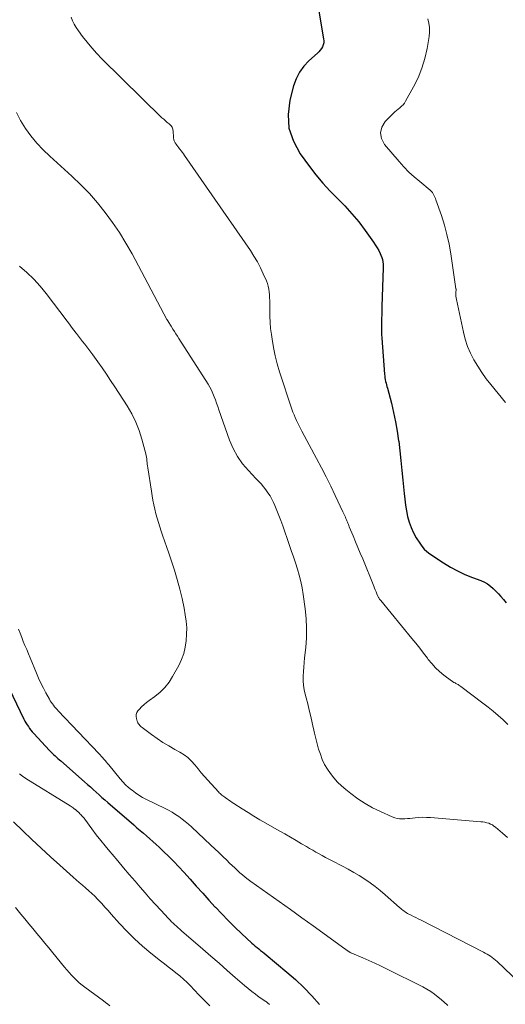
# Model space of a CAD drawing. Units: feet. Extents: x 2015000 to 2020023, y 530000 to 535000.
# Drawn here: x 2016242 to 2016334, y 530915 to 531103 of the extents above; entities that cross this region are included whole.
import ezdxf

# ---------------------------------------------------------------- set-up
doc = ezdxf.new("R2010")
doc.units = ezdxf.units.FT
doc.header["$LTSCALE"] = 100
doc.header["$MEASUREMENT"] = 0
doc.layers.add('CONTOUR INDEX', color=32, linetype='Continuous', lineweight=25)
doc.layers.add('CONTOUR INTERMEDIATE', color=40, linetype='Continuous', lineweight=15)

msp = doc.modelspace()

# ---------------------------------------------------------------- linework, layer by layer
at = {"layer": 'CONTOUR INDEX', "flags": 128}
for points, elevation in [([(2016298.3, 531107.3), (2016299.69, 531099.32), (2016299.72, 531098.93), (2016299.7, 531098.55), (2016299.6, 531098.18), (2016299.46, 531097.81), (2016299.25, 531097.47), (2016299.03, 531097.15), (2016298.77, 531096.85), (2016298.49, 531096.57), (2016296.89, 531095.15), (2016295.91, 531094.11), (2016295.08, 531092.98), (2016294.45, 531091.71), (2016293.97, 531090.36), (2016293.25, 531087.62), (2016292.94, 531084.91), (2016293.08, 531082.29), (2016293.92, 531079.8), (2016295.21, 531077.39), (2016296.99, 531074.97), (2016298.23, 531073.37), (2016299.53, 531071.81), (2016300.9, 531070.32), (2016302.32, 531068.88), (2016302.34, 531068.86), (2016303.75, 531067.43), (2016305.1, 531065.94), (2016306.38, 531064.38), (2016307.59, 531062.78), (2016309.2, 531060.52), (2016309.55, 531059.99), (2016309.89, 531059.46), (2016310.19, 531058.91), (2016310.48, 531058.35), (2016310.63, 531058.03), (2016310.79, 531057.61), (2016310.93, 531057.19), (2016311, 531056.74), (2016311.04, 531056.3), (2016311.05, 531055.93), (2016311.05, 531055.65), (2016311.05, 531055.38), (2016311.03, 531055.11), (2016311.02, 531054.84), (2016311, 531054.57), (2016310.98, 531054.3), (2016310.97, 531054.03), (2016310.96, 531053.76), (2016310.82, 531048.23), (2016310.79, 531047.48), (2016310.77, 531046.73), (2016310.74, 531045.98), (2016310.72, 531045.22), (2016310.7, 531044.47), (2016310.7, 531043.72), (2016310.73, 531042.97), (2016310.77, 531042.22), (2016311.31, 531035.31), (2016311.34, 531034.97), (2016311.39, 531034.64), (2016311.45, 531034.3), (2016311.52, 531033.97), (2016311.6, 531033.64), (2016311.68, 531033.31), (2016311.76, 531032.98), (2016311.85, 531032.65), (2016312.62, 531029.78), (2016313.05, 531028.02), (2016313.43, 531026.24), (2016313.74, 531024.44), (2016313.99, 531022.64), (2016314.01, 531022.55), (2016314.22, 531020.7), (2016314.43, 531018.84), (2016314.61, 531016.99), (2016314.79, 531015.13), (2016315.03, 531012.58), (2016315.15, 531011.47), (2016315.3, 531010.37), (2016315.49, 531009.27), (2016315.7, 531008.17), (2016315.99, 531007.11), (2016316.36, 531006.07), (2016316.83, 531005.07), (2016317.37, 531004.11), (2016318.02, 531003.07), (2016318.43, 531002.5), (2016318.88, 531001.98), (2016319.4, 531001.51), (2016319.96, 531001.09), (2016322.57, 530999.36), (2016323.89, 530998.54), (2016325.25, 530997.79), (2016326.66, 530997.13), (2016328.1, 530996.54), (2016329.7, 530995.95), (2016330.35, 530995.67), (2016330.96, 530995.33), (2016331.52, 530994.92), (2016332.05, 530994.46), (2016332.55, 530993.95), (2016333.04, 530993.44), (2016333.51, 530992.91), (2016333.98, 530992.37), (2016334.52, 530991.72)], 900), ([(2016238.28, 530978.32), (2016242.52, 530969.52), (2016242.7, 530969.15), (2016242.9, 530968.79), (2016243.12, 530968.44), (2016243.35, 530968.09), (2016243.59, 530967.76), (2016243.85, 530967.43), (2016244.11, 530967.12), (2016244.39, 530966.81), (2016247.4, 530963.57), (2016247.66, 530963.3), (2016247.91, 530963.04), (2016248.18, 530962.78), (2016248.45, 530962.53), (2016248.72, 530962.28), (2016248.99, 530962.03), (2016249.27, 530961.79), (2016249.54, 530961.54), (2016254.07, 530957.57), (2016254.62, 530957.08), (2016255.18, 530956.58), (2016255.73, 530956.09), (2016256.28, 530955.59), (2016256.83, 530955.09), (2016257.38, 530954.59), (2016257.94, 530954.1), (2016258.5, 530953.61), (2016263.46, 530949.33), (2016264.07, 530948.8), (2016264.68, 530948.28), (2016265.29, 530947.76), (2016265.91, 530947.23), (2016266.52, 530946.71), (2016267.12, 530946.17), (2016267.71, 530945.63), (2016268.3, 530945.08), (2016269.14, 530944.29), (2016270.13, 530943.33), (2016271.11, 530942.35), (2016272.06, 530941.35), (2016273, 530940.33), (2016274.2, 530938.99), (2016275.4, 530937.66), (2016276.61, 530936.33), (2016277.81, 530935.01), (2016279.02, 530933.68), (2016279.04, 530933.65), (2016280.26, 530932.36), (2016281.49, 530931.09), (2016282.75, 530929.85), (2016284.03, 530928.63), (2016285.99, 530926.81), (2016286.31, 530926.52), (2016286.64, 530926.23), (2016286.98, 530925.95), (2016287.33, 530925.67), (2016287.67, 530925.4), (2016288.02, 530925.13), (2016288.36, 530924.85), (2016288.7, 530924.57), (2016292.68, 530921.28), (2016294.34, 530919.83), (2016295.94, 530918.32), (2016297.46, 530916.73), (2016298.93, 530915.09)], 920)]:
    msp.add_lwpolyline(points, dxfattribs=dict(at, elevation=elevation))
at = {"layer": 'CONTOUR INTERMEDIATE', "flags": 128}
for points, elevation in [([(2016251.5, 531103.44), (2016251.79, 531102.76), (2016252.11, 531102.09), (2016252.49, 531101.45), (2016252.9, 531100.84), (2016253.69, 531099.77), (2016254.55, 531098.66), (2016255.45, 531097.58), (2016256.39, 531096.54), (2016257.37, 531095.53), (2016268.83, 531084.27), (2016269.17, 531083.96), (2016269.51, 531083.66), (2016269.86, 531083.37), (2016270.22, 531083.08), (2016270.52, 531082.78), (2016270.77, 531082.44), (2016270.91, 531082.05), (2016270.99, 531081.62), (2016271.03, 531080.63), (2016271.04, 531080.48), (2016271.06, 531080.33), (2016271.1, 531080.18), (2016271.13, 531080.03), (2016271.18, 531079.88), (2016271.24, 531079.74), (2016271.31, 531079.6), (2016271.39, 531079.47), (2016271.53, 531079.25), (2016271.7, 531079.01), (2016271.86, 531078.78), (2016272.03, 531078.55), (2016272.21, 531078.32), (2016272.3, 531078.21), (2016272.52, 531077.92), (2016272.74, 531077.64), (2016272.95, 531077.35), (2016273.16, 531077.05), (2016285.71, 531058.93), (2016286.4, 531057.86), (2016287.05, 531056.77), (2016287.64, 531055.64), (2016288.18, 531054.48), (2016288.76, 531053.16), (2016288.95, 531052.64), (2016289.12, 531052.12), (2016289.23, 531051.58), (2016289.3, 531051.03), (2016289.35, 531050.48), (2016289.38, 531049.92), (2016289.4, 531049.37), (2016289.41, 531048.81), (2016289.4, 531047.57), (2016289.42, 531046.39), (2016289.48, 531045.22), (2016289.58, 531044.05), (2016289.72, 531042.88), (2016289.84, 531042.02), (2016290.1, 531040.44), (2016290.42, 531038.86), (2016290.83, 531037.31), (2016291.29, 531035.77), (2016293.65, 531028.66), (2016293.84, 531028.11), (2016294.05, 531027.57), (2016294.28, 531027.04), (2016294.51, 531026.51), (2016294.77, 531025.99), (2016295.02, 531025.47), (2016295.29, 531024.96), (2016295.56, 531024.45), (2016298.34, 531019.26), (2016299.27, 531017.5), (2016300.18, 531015.74), (2016301.06, 531013.96), (2016301.92, 531012.17), (2016303.38, 531009.08), (2016303.5, 531008.83), (2016303.61, 531008.58), (2016303.72, 531008.33), (2016303.83, 531008.08), (2016303.85, 531008.01), (2016303.95, 531007.79), (2016304.04, 531007.57), (2016304.13, 531007.35), (2016304.22, 531007.13), (2016304.31, 531006.89), (2016304.41, 531006.67), (2016304.5, 531006.44), (2016304.59, 531006.22), (2016305.33, 531004.48), (2016305.79, 531003.38), (2016306.24, 531002.28), (2016306.69, 531001.18), (2016307.14, 531000.08), (2016309.24, 530994.89), (2016309.38, 530994.53), (2016309.53, 530994.18), (2016309.68, 530993.82), (2016309.83, 530993.46), (2016310.03, 530992.99), (2016310.08, 530992.87), (2016310.14, 530992.76), (2016310.21, 530992.65), (2016310.28, 530992.55), (2016310.35, 530992.44), (2016310.43, 530992.34), (2016310.51, 530992.24), (2016310.59, 530992.14), (2016316.51, 530984.93), (2016317.27, 530984), (2016318.02, 530983.06), (2016318.75, 530982.11), (2016319.48, 530981.15), (2016319.64, 530980.93), (2016320.31, 530980.11), (2016321.02, 530979.33), (2016321.8, 530978.61), (2016322.61, 530977.94), (2016324.09, 530976.82), (2016324.2, 530976.74), (2016324.32, 530976.66), (2016324.44, 530976.6), (2016324.56, 530976.54), (2016324.69, 530976.48), (2016324.81, 530976.42), (2016324.93, 530976.35), (2016325.05, 530976.29), (2016325.17, 530976.22), (2016325.34, 530976.12), (2016325.51, 530976.01), (2016325.68, 530975.89), (2016325.84, 530975.78), (2016330.08, 530972.6), (2016331.08, 530971.83), (2016332.05, 530971.04), (2016333, 530970.21), (2016333.94, 530969.37), (2016334.85, 530968.5)], 904), ([(2016319.59, 531103.13), (2016319.79, 531102.29), (2016319.9, 531101.45), (2016319.9, 531100.6), (2016319.81, 531099.74), (2016319.42, 531097.49), (2016318.99, 531095.58), (2016318.44, 531093.7), (2016317.7, 531091.9), (2016316.83, 531090.13), (2016315.32, 531087.4), (2016315.1, 531087.06), (2016314.85, 531086.73), (2016314.56, 531086.44), (2016314.24, 531086.18), (2016313.91, 531085.92), (2016313.59, 531085.66), (2016313.28, 531085.38), (2016312.98, 531085.09), (2016311.46, 531083.55), (2016310.82, 531082.48), (2016310.52, 531081.38), (2016310.74, 531080.27), (2016311.3, 531079.15), (2016314.07, 531075.91), (2016315, 531074.89), (2016315.96, 531073.9), (2016316.97, 531072.97), (2016318.02, 531072.08), (2016320.02, 531070.46), (2016320.09, 531070.4), (2016320.16, 531070.34), (2016320.23, 531070.27), (2016320.3, 531070.21), (2016320.36, 531070.14), (2016320.42, 531070.06), (2016320.47, 531069.98), (2016320.51, 531069.9), (2016320.68, 531069.6), (2016320.8, 531069.36), (2016320.92, 531069.11), (2016321.02, 531068.87), (2016321.11, 531068.61), (2016322.16, 531065.58), (2016322.72, 531063.79), (2016323.22, 531061.99), (2016323.61, 531060.16), (2016323.94, 531058.32), (2016324.94, 531051.65), (2016324.95, 531051.53), (2016324.92, 531050.86), (2016324.92, 531050.54), (2016324.93, 531050.22), (2016324.97, 531049.9), (2016325.02, 531049.59), (2016326.35, 531043.37), (2016326.71, 531041.99), (2016327.15, 531040.64), (2016327.71, 531039.34), (2016328.35, 531038.07), (2016329.08, 531036.84), (2016329.85, 531035.64), (2016330.69, 531034.48), (2016331.57, 531033.36), (2016334.4, 531029.92)], 896), ([(2016241.08, 531085.25), (2016241.88, 531083.71), (2016242.8, 531082.21), (2016243.85, 531080.8), (2016244.96, 531079.43), (2016246.16, 531078.15), (2016247.42, 531076.93), (2016251.64, 531073.12), (2016253.34, 531071.49), (2016254.99, 531069.8), (2016256.54, 531068.02), (2016258.03, 531066.19), (2016259.42, 531064.29), (2016260.75, 531062.34), (2016261.98, 531060.32), (2016263.14, 531058.27), (2016269.79, 531045.78), (2016269.8, 531045.76), (2016269.81, 531045.73), (2016269.83, 531045.71), (2016269.84, 531045.69), (2016269.89, 531045.61), (2016269.9, 531045.59), (2016269.91, 531045.57), (2016269.92, 531045.55), (2016269.94, 531045.53), (2016270.14, 531045.21), (2016270.26, 531045.03), (2016270.37, 531044.85), (2016270.49, 531044.67), (2016270.6, 531044.49), (2016270.94, 531043.95), (2016271.22, 531043.51), (2016271.5, 531043.06), (2016271.78, 531042.62), (2016272.07, 531042.17), (2016277.63, 531033.42), (2016277.96, 531032.85), (2016278.28, 531032.26), (2016278.55, 531031.66), (2016278.8, 531031.04), (2016279.03, 531030.42), (2016279.26, 531029.79), (2016279.49, 531029.16), (2016279.71, 531028.54), (2016281.76, 531022.75), (2016282.44, 531021.16), (2016283.24, 531019.65), (2016284.23, 531018.25), (2016285.34, 531016.93), (2016286.77, 531015.45), (2016287.26, 531014.92), (2016287.74, 531014.39), (2016288.2, 531013.85), (2016288.65, 531013.29), (2016289.07, 531012.72), (2016289.46, 531012.12), (2016289.81, 531011.5), (2016290.12, 531010.86), (2016290.37, 531010.28), (2016290.78, 531009.33), (2016291.17, 531008.37), (2016291.53, 531007.4), (2016291.88, 531006.43), (2016293.12, 531002.85), (2016293.52, 531001.68), (2016293.92, 531000.5), (2016294.31, 530999.33), (2016294.69, 530998.15), (2016295.04, 530996.96), (2016295.34, 530995.77), (2016295.59, 530994.55), (2016295.79, 530993.33), (2016296.17, 530990.59), (2016296.35, 530988.74), (2016296.45, 530986.89), (2016296.4, 530985.04), (2016296.27, 530983.18), (2016296.05, 530981.21), (2016295.96, 530980.34), (2016295.89, 530979.47), (2016295.83, 530978.59), (2016295.79, 530977.72), (2016295.79, 530976.85), (2016295.85, 530975.98), (2016295.98, 530975.12), (2016296.17, 530974.27), (2016296.35, 530973.61), (2016296.66, 530972.42), (2016296.96, 530971.24), (2016297.24, 530970.05), (2016297.51, 530968.85), (2016297.94, 530966.85), (2016298.18, 530965.83), (2016298.44, 530964.81), (2016298.74, 530963.81), (2016299.06, 530962.81), (2016299.44, 530961.84), (2016299.88, 530960.9), (2016300.41, 530960), (2016300.99, 530959.13), (2016301.65, 530958.3), (2016302.35, 530957.52), (2016303.11, 530956.79), (2016303.91, 530956.1), (2016304.87, 530955.34), (2016306.21, 530954.35), (2016307.59, 530953.44), (2016309.04, 530952.63), (2016310.53, 530951.89), (2016312.79, 530950.88), (2016313.25, 530950.71), (2016313.72, 530950.58), (2016314.19, 530950.52), (2016314.68, 530950.49), (2016315.17, 530950.51), (2016315.67, 530950.54), (2016316.16, 530950.58), (2016316.65, 530950.63), (2016317.13, 530950.69), (2016317.86, 530950.76), (2016318.6, 530950.79), (2016319.33, 530950.78), (2016320.06, 530950.75), (2016329.69, 530949.96), (2016330.07, 530949.92), (2016330.45, 530949.85), (2016330.82, 530949.76), (2016331.19, 530949.65), (2016331.54, 530949.5), (2016331.88, 530949.34), (2016332.19, 530949.13), (2016332.5, 530948.9), (2016333.8, 530947.78), (2016334.74, 530946.96)], 908), ([(2016241.66, 531055.92), (2016243.06, 531054.74), (2016244.38, 531053.48), (2016245.61, 531052.13), (2016246.77, 531050.72), (2016250.76, 531045.43), (2016251.19, 531044.87), (2016251.61, 531044.31), (2016252.04, 531043.75), (2016252.46, 531043.19), (2016252.54, 531043.08), (2016252.93, 531042.57), (2016253.32, 531042.06), (2016253.71, 531041.56), (2016254.1, 531041.06), (2016254.49, 531040.55), (2016254.88, 531040.05), (2016255.26, 531039.54), (2016255.64, 531039.02), (2016256.58, 531037.71), (2016257.42, 531036.54), (2016258.24, 531035.35), (2016259.05, 531034.15), (2016259.84, 531032.95), (2016262.22, 531029.28), (2016263.1, 531027.77), (2016263.88, 531026.21), (2016264.51, 531024.59), (2016265.03, 531022.92), (2016265.75, 531020.17), (2016265.83, 531019.84), (2016265.89, 531019.51), (2016265.94, 531019.17), (2016265.97, 531018.83), (2016266, 531018.49), (2016266.03, 531018.15), (2016266.07, 531017.82), (2016266.12, 531017.48), (2016266.82, 531013.02), (2016266.96, 531012.15), (2016267.12, 531011.29), (2016267.3, 531010.43), (2016267.49, 531009.57), (2016267.7, 531008.71), (2016267.92, 531007.87), (2016268.17, 531007.02), (2016268.44, 531006.19), (2016268.71, 531005.36), (2016268.89, 531004.81), (2016269.08, 531004.26), (2016269.27, 531003.72), (2016269.47, 531003.18), (2016269.67, 531002.63), (2016269.86, 531002.09), (2016270.05, 531001.54), (2016270.23, 531000.99), (2016271.21, 530997.94), (2016271.75, 530996.14), (2016272.24, 530994.33), (2016272.67, 530992.51), (2016273.05, 530990.67), (2016273.28, 530989.44), (2016273.45, 530988.2), (2016273.56, 530986.96), (2016273.55, 530985.72), (2016273.48, 530984.47), (2016273.28, 530983.25), (2016272.99, 530982.05), (2016272.55, 530980.9), (2016272.03, 530979.77), (2016270.88, 530977.66), (2016270.19, 530976.57), (2016269.42, 530975.57), (2016268.51, 530974.68), (2016267.51, 530973.87), (2016266.42, 530973.1), (2016265.91, 530972.72), (2016265.42, 530972.32), (2016264.97, 530971.88), (2016264.53, 530971.42), (2016264.27, 530971.12), (2016264.06, 530970.77), (2016263.92, 530970.41), (2016263.9, 530970.02), (2016263.96, 530969.62), (2016264.11, 530969.16), (2016264.18, 530968.98), (2016264.26, 530968.8), (2016264.36, 530968.64), (2016264.48, 530968.48), (2016264.6, 530968.33), (2016264.74, 530968.19), (2016264.88, 530968.06), (2016265.04, 530967.93), (2016266.85, 530966.59), (2016267.93, 530965.82), (2016269.03, 530965.09), (2016270.16, 530964.4), (2016271.31, 530963.75), (2016272.24, 530963.25), (2016273.05, 530962.74), (2016273.81, 530962.18), (2016274.49, 530961.52), (2016275.12, 530960.8), (2016275.73, 530960.05), (2016276.34, 530959.3), (2016276.97, 530958.57), (2016277.61, 530957.85), (2016279.63, 530955.64), (2016279.78, 530955.48), (2016279.94, 530955.32), (2016280.11, 530955.17), (2016280.28, 530955.03), (2016280.46, 530954.89), (2016280.63, 530954.76), (2016280.81, 530954.62), (2016280.99, 530954.49), (2016281.26, 530954.3), (2016281.57, 530954.07), (2016281.89, 530953.85), (2016282.21, 530953.63), (2016282.54, 530953.42), (2016284.13, 530952.41), (2016285.26, 530951.7), (2016286.4, 530951.01), (2016287.54, 530950.33), (2016288.69, 530949.66), (2016291.22, 530948.22), (2016292.29, 530947.61), (2016293.36, 530946.99), (2016294.42, 530946.37), (2016295.49, 530945.75), (2016296.42, 530945.2), (2016297.02, 530944.85), (2016297.62, 530944.5), (2016298.23, 530944.16), (2016298.83, 530943.82), (2016299.44, 530943.48), (2016300.05, 530943.15), (2016300.67, 530942.82), (2016301.29, 530942.5), (2016303.31, 530941.46), (2016304.39, 530940.89), (2016305.46, 530940.29), (2016306.5, 530939.66), (2016307.54, 530939), (2016308.55, 530938.31), (2016309.53, 530937.59), (2016310.48, 530936.83), (2016311.41, 530936.03), (2016314.18, 530933.57), (2016314.39, 530933.39), (2016314.6, 530933.22), (2016314.81, 530933.05), (2016315.03, 530932.89), (2016315.25, 530932.74), (2016315.48, 530932.59), (2016315.71, 530932.46), (2016315.95, 530932.33), (2016316.36, 530932.12), (2016316.81, 530931.89), (2016317.26, 530931.67), (2016317.71, 530931.44), (2016318.15, 530931.21), (2016330.16, 530925.08), (2016330.52, 530924.89), (2016330.86, 530924.7), (2016331.2, 530924.49), (2016331.54, 530924.27), (2016331.86, 530924.04), (2016332.18, 530923.79), (2016332.49, 530923.53), (2016332.78, 530923.27), (2016338.43, 530917.89)], 912), ([(2016241.49, 530986.71), (2016241.78, 530985.92), (2016242.08, 530985.13), (2016242.39, 530984.35), (2016242.71, 530983.57), (2016243.03, 530982.79), (2016243.35, 530982.01), (2016243.67, 530981.23), (2016244.89, 530978.27), (2016245.31, 530977.32), (2016245.74, 530976.38), (2016246.21, 530975.45), (2016246.69, 530974.54), (2016247.36, 530973.35), (2016247.54, 530973.04), (2016247.72, 530972.74), (2016247.93, 530972.45), (2016248.14, 530972.17), (2016248.37, 530971.9), (2016248.6, 530971.63), (2016248.83, 530971.36), (2016249.07, 530971.1), (2016256.78, 530962.99), (2016257.03, 530962.72), (2016257.27, 530962.45), (2016257.52, 530962.18), (2016257.76, 530961.9), (2016258, 530961.62), (2016258.23, 530961.34), (2016258.47, 530961.06), (2016258.7, 530960.78), (2016260.89, 530958.13), (2016261.39, 530957.56), (2016261.91, 530957.02), (2016262.47, 530956.5), (2016263.05, 530956.01), (2016263.13, 530955.95), (2016263.78, 530955.46), (2016264.45, 530955.01), (2016265.15, 530954.6), (2016265.87, 530954.22), (2016269.43, 530952.49), (2016270.11, 530952.14), (2016270.78, 530951.76), (2016271.43, 530951.35), (2016272.07, 530950.92), (2016272.69, 530950.46), (2016273.29, 530949.99), (2016273.88, 530949.49), (2016274.45, 530948.97), (2016278.14, 530945.5), (2016278.9, 530944.78), (2016279.67, 530944.05), (2016280.43, 530943.32), (2016281.19, 530942.59), (2016281.75, 530942.06), (2016282.23, 530941.6), (2016282.72, 530941.14), (2016283.22, 530940.69), (2016283.71, 530940.23), (2016284.22, 530939.79), (2016284.74, 530939.37), (2016285.27, 530938.96), (2016285.81, 530938.56), (2016289.04, 530936.26), (2016291.21, 530934.72), (2016293.37, 530933.18), (2016295.53, 530931.63), (2016297.68, 530930.08), (2016303.73, 530925.71), (2016303.86, 530925.62), (2016303.98, 530925.53), (2016304.1, 530925.44), (2016304.23, 530925.35), (2016304.28, 530925.3), (2016304.38, 530925.24), (2016304.48, 530925.17), (2016304.58, 530925.11), (2016304.68, 530925.05), (2016304.78, 530925), (2016304.88, 530924.94), (2016304.99, 530924.89), (2016305.1, 530924.85), (2016307.17, 530923.97), (2016308.31, 530923.48), (2016309.44, 530922.98), (2016310.56, 530922.45), (2016311.68, 530921.9), (2016318.62, 530918.44), (2016319.4, 530918.02), (2016320.15, 530917.56), (2016320.86, 530917.05), (2016321.55, 530916.5), (2016321.81, 530916.28), (2016322.6, 530915.59), (2016323.39, 530914.89)], 916), ([(2016241.64, 530959.09), (2016242.26, 530958.64), (2016242.89, 530958.21), (2016251.34, 530952.96), (2016251.52, 530952.85), (2016251.7, 530952.73), (2016251.87, 530952.61), (2016252.04, 530952.48), (2016252.27, 530952.31), (2016252.33, 530952.27), (2016252.38, 530952.22), (2016252.43, 530952.18), (2016252.48, 530952.13), (2016252.53, 530952.09), (2016252.58, 530952.04), (2016252.63, 530952), (2016252.68, 530951.95), (2016252.89, 530951.76), (2016253.05, 530951.62), (2016253.2, 530951.48), (2016253.34, 530951.33), (2016253.49, 530951.17), (2016253.52, 530951.14), (2016253.68, 530950.97), (2016253.83, 530950.79), (2016253.97, 530950.61), (2016254.12, 530950.42), (2016255.49, 530948.58), (2016256.32, 530947.48), (2016257.17, 530946.39), (2016258.03, 530945.32), (2016258.91, 530944.25), (2016259.32, 530943.77), (2016260.41, 530942.47), (2016261.51, 530941.17), (2016262.61, 530939.88), (2016263.71, 530938.59), (2016264.66, 530937.49), (2016265.63, 530936.36), (2016266.62, 530935.25), (2016267.62, 530934.14), (2016268.63, 530933.05), (2016270.08, 530931.49), (2016270.38, 530931.18), (2016270.68, 530930.88), (2016270.98, 530930.58), (2016271.29, 530930.29), (2016271.61, 530930.01), (2016271.93, 530929.72), (2016272.25, 530929.44), (2016272.57, 530929.16), (2016276.63, 530925.64), (2016278.18, 530924.29), (2016279.74, 530922.94), (2016281.29, 530921.59), (2016282.83, 530920.24), (2016284.57, 530918.72), (2016285.26, 530918.14), (2016285.96, 530917.58), (2016286.68, 530917.04), (2016287.41, 530916.51), (2016288.65, 530915.65), (2016288.77, 530915.57), (2016288.89, 530915.48), (2016289.01, 530915.39), (2016289.13, 530915.29), (2016289.25, 530915.19), (2016289.36, 530915.09)], 924), ([(2016240.5, 530949.95), (2016242.27, 530948.24), (2016244.02, 530946.57), (2016245.78, 530944.91), (2016247.56, 530943.27), (2016249.35, 530941.65), (2016251.88, 530939.37), (2016252.47, 530938.85), (2016253.07, 530938.33), (2016253.67, 530937.82), (2016254.27, 530937.31), (2016254.87, 530936.79), (2016255.45, 530936.27), (2016256.02, 530935.72), (2016256.57, 530935.16), (2016256.73, 530934.99), (2016257.35, 530934.32), (2016257.97, 530933.66), (2016258.57, 530932.99), (2016259.18, 530932.31), (2016260.73, 530930.55), (2016262.14, 530929.04), (2016263.61, 530927.58), (2016265.15, 530926.2), (2016266.75, 530924.87), (2016268.58, 530923.44), (2016269.32, 530922.86), (2016270.05, 530922.29), (2016270.79, 530921.71), (2016271.52, 530921.14), (2016272.24, 530920.55), (2016272.95, 530919.94), (2016273.62, 530919.3), (2016274.28, 530918.64), (2016274.98, 530917.91), (2016275.97, 530916.87), (2016276.98, 530915.84), (2016277.99, 530914.81)], 928), ([(2016240.91, 530933.57), (2016241.91, 530932.34), (2016242.67, 530931.42), (2016243.42, 530930.49), (2016244.18, 530929.56), (2016244.95, 530928.64), (2016245.71, 530927.71), (2016246.47, 530926.79), (2016247.23, 530925.87), (2016247.99, 530924.94), (2016250.22, 530922.23), (2016250.67, 530921.7), (2016251.12, 530921.18), (2016251.59, 530920.68), (2016252.07, 530920.18), (2016252.56, 530919.7), (2016253.07, 530919.24), (2016253.6, 530918.8), (2016254.15, 530918.38), (2016257.67, 530915.75), (2016258.08, 530915.45), (2016258.5, 530915.15), (2016258.92, 530914.85)], 932)]:
    msp.add_lwpolyline(points, dxfattribs=dict(at, elevation=elevation))

doc.saveas('drawing.dxf')
